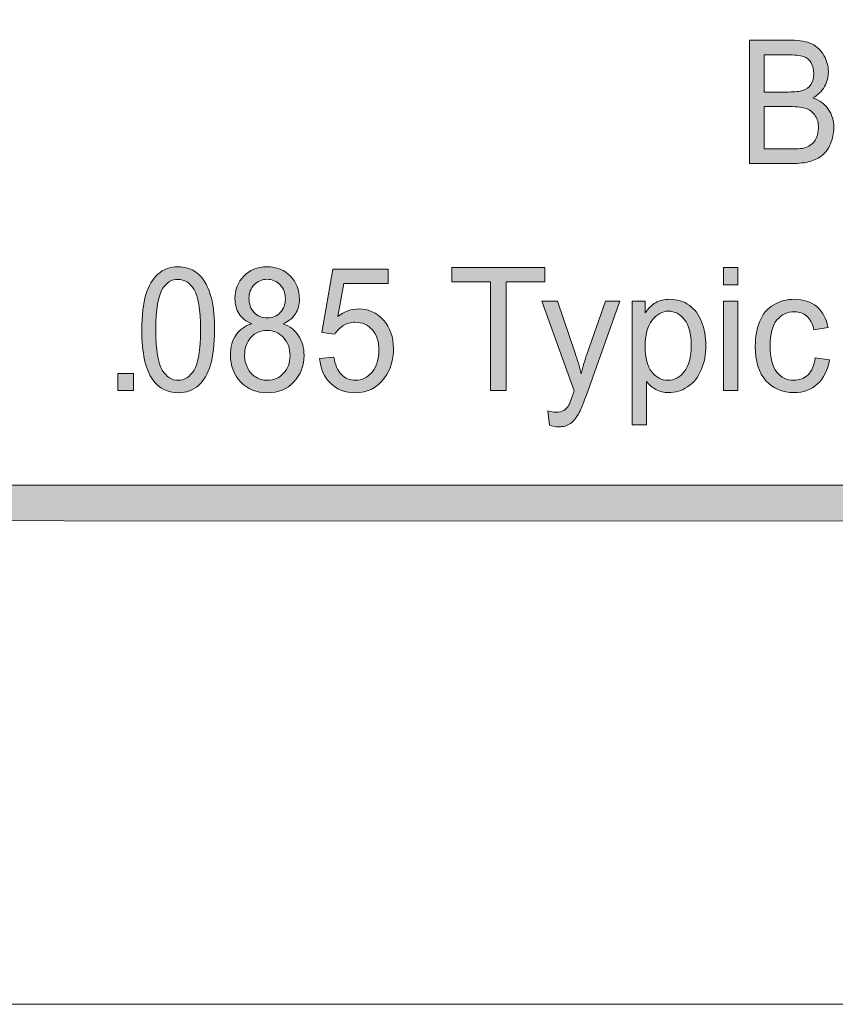
# Model space of a CAD drawing. Units: inches. Extents: x 0 to 8.5, y 0 to 11.
# Drawn here: x 5.2 to 5.8, y 0 to 0.7 of the extents above; entities that cross this region are included whole.
import ezdxf

# ---------------------------------------------------------------- set-up
doc = ezdxf.new("R2010")
doc.units = ezdxf.units.IN
doc.header["$MEASUREMENT"] = 0
doc.layers.add('Layer 1', color=7, linetype='Continuous', lineweight=0)

# ---------------------------------------------------------------- blocks, each defined once
blk = doc.blocks.new('Block_6')
at = {"layer": 'Layer 1'}
h = blk.add_hatch(color=7, dxfattribs=at)
h.dxf.hatch_style = 2
edge = h.paths.add_edge_path()
edge.add_spline(control_points=[(5.27912, 0.41155), (5.27912, 0.41155), (5.27912, 0.42311), (5.27912, 0.42311), (5.27912, 0.42311), (5.28958, 0.42311), (5.28958, 0.42311), (5.28958, 0.42311), (5.28958, 0.41155), (5.28958, 0.41155), (5.28958, 0.41155), (5.27912, 0.41155), (5.27912, 0.41155)], knot_values=[0, 0, 0, 0, 1, 1, 1, 2, 2, 2, 3, 3, 3, 4, 4, 4, 4], degree=3, periodic=0)
blk.add_open_spline([(5.27912, 0.41155), (5.27912, 0.41155), (5.27912, 0.42311), (5.27912, 0.42311), (5.27912, 0.42311), (5.28958, 0.42311), (5.28958, 0.42311), (5.28958, 0.42311), (5.28958, 0.41155), (5.28958, 0.41155), (5.28958, 0.41155), (5.27912, 0.41155), (5.27912, 0.41155)], degree=3, knots=[0, 0, 0, 0, 1, 1, 1, 2, 2, 2, 3, 3, 3, 4, 4, 4, 4], dxfattribs=at)
blk = doc.blocks.new('Block_8')
at = {"layer": 'Layer 1'}
h = blk.add_hatch(color=7, dxfattribs=at)
h.dxf.hatch_style = 2
edge = h.paths.add_edge_path()
edge.add_spline(control_points=[(5.30462, 0.45232), (5.30462, 0.43876), (5.30606, 0.42973), (5.30893, 0.42523), (5.31181, 0.42074), (5.31535, 0.41848), (5.31957, 0.41848), (5.32378, 0.41848), (5.32732, 0.42075), (5.3302, 0.42525), (5.33308, 0.42977), (5.33451, 0.43879), (5.33451, 0.45232), (5.33451, 0.46594), (5.33308, 0.47498), (5.3302, 0.47945), (5.32732, 0.48393), (5.32374, 0.48617), (5.31946, 0.48617), (5.31524, 0.48617), (5.31188, 0.4842), (5.30937, 0.48024), (5.30619, 0.47521), (5.30462, 0.4659), (5.30462, 0.45232)], knot_values=[0, 0, 0, 0, 1, 1, 1, 2, 2, 2, 3, 3, 3, 4, 4, 4, 5, 5, 5, 6, 6, 6, 7, 7, 7, 8, 8, 8, 8], degree=3, periodic=0)
edge = h.paths.add_edge_path()
edge.add_spline(control_points=[(5.29518, 0.45232), (5.29518, 0.4621), (5.29609, 0.46997), (5.29791, 0.47593), (5.29972, 0.48189), (5.30244, 0.48649), (5.30602, 0.48972), (5.30961, 0.49295), (5.31413, 0.49457), (5.31957, 0.49457), (5.32358, 0.49457), (5.32709, 0.49368), (5.33013, 0.49189), (5.33316, 0.4901), (5.33565, 0.48752), (5.33763, 0.48416), (5.3396, 0.48079), (5.34115, 0.4767), (5.34227, 0.47187), (5.3434, 0.46704), (5.34395, 0.46053), (5.34395, 0.45232), (5.34395, 0.44263), (5.34306, 0.4348), (5.34125, 0.42883), (5.33945, 0.42288), (5.33675, 0.41827), (5.33317, 0.41503), (5.32958, 0.41177), (5.32505, 0.41014), (5.31957, 0.41014), (5.31235, 0.41014), (5.30669, 0.413), (5.30257, 0.41871), (5.29765, 0.42559), (5.29518, 0.43679), (5.29518, 0.45232)], knot_values=[0, 0, 0, 0, 1, 1, 1, 2, 2, 2, 3, 3, 3, 4, 4, 4, 5, 5, 5, 6, 6, 6, 7, 7, 7, 8, 8, 8, 9, 9, 9, 10, 10, 10, 11, 11, 11, 12, 12, 12, 12], degree=3, periodic=0)
h = blk.add_hatch(color=7, dxfattribs=at)
h.dxf.hatch_style = 2
edge = h.paths.add_edge_path()
edge.add_spline(control_points=[(5.36705, 0.47359), (5.36705, 0.46967), (5.36819, 0.46648), (5.37047, 0.464), (5.37275, 0.46152), (5.37572, 0.46029), (5.37935, 0.46029), (5.38289, 0.46029), (5.3858, 0.46151), (5.38805, 0.46398), (5.39031, 0.46643), (5.39145, 0.46946), (5.39145, 0.47302), (5.39145, 0.47675), (5.39029, 0.47987), (5.38795, 0.48242), (5.38562, 0.48496), (5.38272, 0.48622), (5.37926, 0.48622), (5.37575, 0.48622), (5.37284, 0.48499), (5.37052, 0.4825), (5.36822, 0.48002), (5.36705, 0.47705), (5.36705, 0.47359)], knot_values=[0, 0, 0, 0, 1, 1, 1, 2, 2, 2, 3, 3, 3, 4, 4, 4, 5, 5, 5, 6, 6, 6, 7, 7, 7, 8, 8, 8, 8], degree=3, periodic=0)
edge = h.paths.add_edge_path()
edge.add_spline(control_points=[(5.3641, 0.43541), (5.3641, 0.43251), (5.36472, 0.42971), (5.36597, 0.427), (5.3672, 0.4243), (5.36905, 0.4222), (5.3715, 0.42072), (5.37394, 0.41923), (5.37659, 0.41848), (5.37941, 0.41848), (5.38379, 0.41848), (5.38741, 0.42004), (5.39027, 0.42318), (5.39313, 0.4263), (5.39456, 0.43026), (5.39456, 0.43507), (5.39456, 0.43995), (5.39309, 0.444), (5.39015, 0.4472), (5.38721, 0.45039), (5.38352, 0.45199), (5.3791, 0.45199), (5.37478, 0.45199), (5.3712, 0.45041), (5.36835, 0.44725), (5.36552, 0.44409), (5.3641, 0.44014), (5.3641, 0.43541)], knot_values=[0, 0, 0, 0, 1, 1, 1, 2, 2, 2, 3, 3, 3, 4, 4, 4, 5, 5, 5, 6, 6, 6, 7, 7, 7, 8, 8, 8, 9, 9, 9, 9], degree=3, periodic=0)
edge = h.paths.add_edge_path()
edge.add_spline(control_points=[(5.3689, 0.45639), (5.36509, 0.45793), (5.36226, 0.46012), (5.36042, 0.46299), (5.35859, 0.46585), (5.35767, 0.46927), (5.35767, 0.47325), (5.35767, 0.47926), (5.35962, 0.48432), (5.36354, 0.48842), (5.36745, 0.49251), (5.37265, 0.49457), (5.37915, 0.49457), (5.38569, 0.49457), (5.39094, 0.49247), (5.39491, 0.48828), (5.3989, 0.48409), (5.40089, 0.47899), (5.40089, 0.47297), (5.40089, 0.46913), (5.39997, 0.46579), (5.39815, 0.46296), (5.39634, 0.46012), (5.39357, 0.45793), (5.38987, 0.45639), (5.39446, 0.45474), (5.39795, 0.45207), (5.40035, 0.44838), (5.40275, 0.44469), (5.40394, 0.44029), (5.40394, 0.43518), (5.40394, 0.42811), (5.40169, 0.42217), (5.39716, 0.41736), (5.39263, 0.41254), (5.38668, 0.41014), (5.3793, 0.41014), (5.37192, 0.41014), (5.36597, 0.41256), (5.36145, 0.41739), (5.35692, 0.42223), (5.35465, 0.42825), (5.35465, 0.43547), (5.35465, 0.44084), (5.35589, 0.44534), (5.35836, 0.44897), (5.36083, 0.4526), (5.36434, 0.45508), (5.3689, 0.45639)], knot_values=[0, 0, 0, 0, 1, 1, 1, 2, 2, 2, 3, 3, 3, 4, 4, 4, 5, 5, 5, 6, 6, 6, 7, 7, 7, 8, 8, 8, 9, 9, 9, 10, 10, 10, 11, 11, 11, 12, 12, 12, 13, 13, 13, 14, 14, 14, 15, 15, 15, 16, 16, 16, 16], degree=3, periodic=0)
h = blk.add_hatch(color=7, dxfattribs=at)
h.dxf.hatch_style = 2
edge = h.paths.add_edge_path()
edge.add_spline(control_points=[(5.41435, 0.43321), (5.41435, 0.43321), (5.42399, 0.43411), (5.42399, 0.43411), (5.4247, 0.42893), (5.42636, 0.42502), (5.42897, 0.4224), (5.43156, 0.4198), (5.43471, 0.41848), (5.43838, 0.41848), (5.4428, 0.41848), (5.44655, 0.42033), (5.4496, 0.42402), (5.45266, 0.42771), (5.4542, 0.43259), (5.4542, 0.43868), (5.4542, 0.44447), (5.45272, 0.44904), (5.44977, 0.45238), (5.44685, 0.45573), (5.44298, 0.4574), (5.43822, 0.4574), (5.43526, 0.4574), (5.43259, 0.45667), (5.43022, 0.45517), (5.42783, 0.45369), (5.42596, 0.45177), (5.4246, 0.4494), (5.4246, 0.4494), (5.41597, 0.45063), (5.41597, 0.45063), (5.41597, 0.45063), (5.42322, 0.4931), (5.42322, 0.4931), (5.42322, 0.4931), (5.46042, 0.4931), (5.46042, 0.4931), (5.46042, 0.4931), (5.46042, 0.4834), (5.46042, 0.4834), (5.46042, 0.4834), (5.43057, 0.4834), (5.43057, 0.4834), (5.43057, 0.4834), (5.42654, 0.46118), (5.42654, 0.46118), (5.43103, 0.46464), (5.43574, 0.46638), (5.44067, 0.46638), (5.4472, 0.46638), (5.45272, 0.46387), (5.45721, 0.45888), (5.4617, 0.45387), (5.46394, 0.44744), (5.46394, 0.43959), (5.46394, 0.4321), (5.46197, 0.42563), (5.45802, 0.42018), (5.45322, 0.41349), (5.44668, 0.41014), (5.43838, 0.41014), (5.43157, 0.41014), (5.42603, 0.41225), (5.42171, 0.41646), (5.41741, 0.42067), (5.41496, 0.42626), (5.41435, 0.43321)], knot_values=[0, 0, 0, 0, 1, 1, 1, 2, 2, 2, 3, 3, 3, 4, 4, 4, 5, 5, 5, 6, 6, 6, 7, 7, 7, 8, 8, 8, 9, 9, 9, 10, 10, 10, 11, 11, 11, 12, 12, 12, 13, 13, 13, 14, 14, 14, 15, 15, 15, 16, 16, 16, 17, 17, 17, 18, 18, 18, 19, 19, 19, 20, 20, 20, 21, 21, 21, 22, 22, 22, 22], degree=3, periodic=0)
for points, knots in [([(5.29518, 0.45232), (5.29518, 0.4621), (5.29609, 0.46997), (5.29791, 0.47593), (5.29972, 0.48189), (5.30244, 0.48649), (5.30602, 0.48972), (5.30961, 0.49295), (5.31413, 0.49457), (5.31957, 0.49457), (5.32358, 0.49457), (5.32709, 0.49368), (5.33013, 0.49189), (5.33316, 0.4901), (5.33565, 0.48752), (5.33763, 0.48416), (5.3396, 0.48079), (5.34115, 0.4767), (5.34227, 0.47187), (5.3434, 0.46704), (5.34395, 0.46053), (5.34395, 0.45232), (5.34395, 0.44263), (5.34306, 0.4348), (5.34125, 0.42883), (5.33945, 0.42288), (5.33675, 0.41827), (5.33317, 0.41503), (5.32958, 0.41177), (5.32505, 0.41014), (5.31957, 0.41014), (5.31235, 0.41014), (5.30669, 0.413), (5.30257, 0.41871), (5.29765, 0.42559), (5.29518, 0.43679), (5.29518, 0.45232)], [0, 0, 0, 0, 1, 1, 1, 2, 2, 2, 3, 3, 3, 4, 4, 4, 5, 5, 5, 6, 6, 6, 7, 7, 7, 8, 8, 8, 9, 9, 9, 10, 10, 10, 11, 11, 11, 12, 12, 12, 12]), ([(5.3689, 0.45639), (5.36509, 0.45793), (5.36226, 0.46012), (5.36042, 0.46299), (5.35859, 0.46585), (5.35767, 0.46927), (5.35767, 0.47325), (5.35767, 0.47926), (5.35962, 0.48432), (5.36354, 0.48842), (5.36745, 0.49251), (5.37265, 0.49457), (5.37915, 0.49457), (5.38569, 0.49457), (5.39094, 0.49247), (5.39491, 0.48828), (5.3989, 0.48409), (5.40089, 0.47899), (5.40089, 0.47297), (5.40089, 0.46913), (5.39997, 0.46579), (5.39815, 0.46296), (5.39634, 0.46012), (5.39357, 0.45793), (5.38987, 0.45639), (5.39446, 0.45474), (5.39795, 0.45207), (5.40035, 0.44838), (5.40275, 0.44469), (5.40394, 0.44029), (5.40394, 0.43518), (5.40394, 0.42811), (5.40169, 0.42217), (5.39716, 0.41736), (5.39263, 0.41254), (5.38668, 0.41014), (5.3793, 0.41014), (5.37192, 0.41014), (5.36597, 0.41256), (5.36145, 0.41739), (5.35692, 0.42223), (5.35465, 0.42825), (5.35465, 0.43547), (5.35465, 0.44084), (5.35589, 0.44534), (5.35836, 0.44897), (5.36083, 0.4526), (5.36434, 0.45508), (5.3689, 0.45639)], [0, 0, 0, 0, 1, 1, 1, 2, 2, 2, 3, 3, 3, 4, 4, 4, 5, 5, 5, 6, 6, 6, 7, 7, 7, 8, 8, 8, 9, 9, 9, 10, 10, 10, 11, 11, 11, 12, 12, 12, 13, 13, 13, 14, 14, 14, 15, 15, 15, 16, 16, 16, 16]), ([(5.41435, 0.43321), (5.41435, 0.43321), (5.42399, 0.43411), (5.42399, 0.43411), (5.4247, 0.42893), (5.42636, 0.42502), (5.42897, 0.4224), (5.43156, 0.4198), (5.43471, 0.41848), (5.43838, 0.41848), (5.4428, 0.41848), (5.44655, 0.42033), (5.4496, 0.42402), (5.45266, 0.42771), (5.4542, 0.43259), (5.4542, 0.43868), (5.4542, 0.44447), (5.45272, 0.44904), (5.44977, 0.45238), (5.44685, 0.45573), (5.44298, 0.4574), (5.43822, 0.4574), (5.43526, 0.4574), (5.43259, 0.45667), (5.43022, 0.45517), (5.42783, 0.45369), (5.42596, 0.45177), (5.4246, 0.4494), (5.4246, 0.4494), (5.41597, 0.45063), (5.41597, 0.45063), (5.41597, 0.45063), (5.42322, 0.4931), (5.42322, 0.4931), (5.42322, 0.4931), (5.46042, 0.4931), (5.46042, 0.4931), (5.46042, 0.4931), (5.46042, 0.4834), (5.46042, 0.4834), (5.46042, 0.4834), (5.43057, 0.4834), (5.43057, 0.4834), (5.43057, 0.4834), (5.42654, 0.46118), (5.42654, 0.46118), (5.43103, 0.46464), (5.43574, 0.46638), (5.44067, 0.46638), (5.4472, 0.46638), (5.45272, 0.46387), (5.45721, 0.45888), (5.4617, 0.45387), (5.46394, 0.44744), (5.46394, 0.43959), (5.46394, 0.4321), (5.46197, 0.42563), (5.45802, 0.42018), (5.45322, 0.41349), (5.44668, 0.41014), (5.43838, 0.41014), (5.43157, 0.41014), (5.42603, 0.41225), (5.42171, 0.41646), (5.41741, 0.42067), (5.41496, 0.42626), (5.41435, 0.43321)], [0, 0, 0, 0, 1, 1, 1, 2, 2, 2, 3, 3, 3, 4, 4, 4, 5, 5, 5, 6, 6, 6, 7, 7, 7, 8, 8, 8, 9, 9, 9, 10, 10, 10, 11, 11, 11, 12, 12, 12, 13, 13, 13, 14, 14, 14, 15, 15, 15, 16, 16, 16, 17, 17, 17, 18, 18, 18, 19, 19, 19, 20, 20, 20, 21, 21, 21, 22, 22, 22, 22]), ([(5.30462, 0.45232), (5.30462, 0.43876), (5.30606, 0.42973), (5.30893, 0.42523), (5.31181, 0.42074), (5.31535, 0.41848), (5.31957, 0.41848), (5.32378, 0.41848), (5.32732, 0.42075), (5.3302, 0.42525), (5.33308, 0.42977), (5.33451, 0.43879), (5.33451, 0.45232), (5.33451, 0.46594), (5.33308, 0.47498), (5.3302, 0.47945), (5.32732, 0.48393), (5.32374, 0.48617), (5.31946, 0.48617), (5.31524, 0.48617), (5.31188, 0.4842), (5.30937, 0.48024), (5.30619, 0.47521), (5.30462, 0.4659), (5.30462, 0.45232)], [0, 0, 0, 0, 1, 1, 1, 2, 2, 2, 3, 3, 3, 4, 4, 4, 5, 5, 5, 6, 6, 6, 7, 7, 7, 8, 8, 8, 8]), ([(5.36705, 0.47359), (5.36705, 0.46967), (5.36819, 0.46648), (5.37047, 0.464), (5.37275, 0.46152), (5.37572, 0.46029), (5.37935, 0.46029), (5.38289, 0.46029), (5.3858, 0.46151), (5.38805, 0.46398), (5.39031, 0.46643), (5.39145, 0.46946), (5.39145, 0.47302), (5.39145, 0.47675), (5.39029, 0.47987), (5.38795, 0.48242), (5.38562, 0.48496), (5.38272, 0.48622), (5.37926, 0.48622), (5.37575, 0.48622), (5.37284, 0.48499), (5.37052, 0.4825), (5.36822, 0.48002), (5.36705, 0.47705), (5.36705, 0.47359)], [0, 0, 0, 0, 1, 1, 1, 2, 2, 2, 3, 3, 3, 4, 4, 4, 5, 5, 5, 6, 6, 6, 7, 7, 7, 8, 8, 8, 8]), ([(5.3641, 0.43541), (5.3641, 0.43251), (5.36472, 0.42971), (5.36597, 0.427), (5.3672, 0.4243), (5.36905, 0.4222), (5.3715, 0.42072), (5.37394, 0.41923), (5.37659, 0.41848), (5.37941, 0.41848), (5.38379, 0.41848), (5.38741, 0.42004), (5.39027, 0.42318), (5.39313, 0.4263), (5.39456, 0.43026), (5.39456, 0.43507), (5.39456, 0.43995), (5.39309, 0.444), (5.39015, 0.4472), (5.38721, 0.45039), (5.38352, 0.45199), (5.3791, 0.45199), (5.37478, 0.45199), (5.3712, 0.45041), (5.36835, 0.44725), (5.36552, 0.44409), (5.3641, 0.44014), (5.3641, 0.43541)], [0, 0, 0, 0, 1, 1, 1, 2, 2, 2, 3, 3, 3, 4, 4, 4, 5, 5, 5, 6, 6, 6, 7, 7, 7, 8, 8, 8, 9, 9, 9, 9])]:
    blk.add_open_spline(points, degree=3, knots=knots, dxfattribs=at)
blk = doc.blocks.new('Block_7')
at = {"layer": 'Layer 1'}
blk.add_blockref('Block_8', (0, 0), dxfattribs=at)
blk = doc.blocks.new('Block_10')
at = {"layer": 'Layer 1'}
h = blk.add_hatch(color=7, dxfattribs=at)
h.dxf.hatch_style = 2
edge = h.paths.add_edge_path()
edge.add_spline(control_points=[(5.52901, 0.41155), (5.52901, 0.41155), (5.52901, 0.48447), (5.52901, 0.48447), (5.52901, 0.48447), (5.50307, 0.48447), (5.50307, 0.48447), (5.50307, 0.48447), (5.50307, 0.49424), (5.50307, 0.49424), (5.50307, 0.49424), (5.56548, 0.49424), (5.56548, 0.49424), (5.56548, 0.49424), (5.56548, 0.48447), (5.56548, 0.48447), (5.56548, 0.48447), (5.53943, 0.48447), (5.53943, 0.48447), (5.53943, 0.48447), (5.53943, 0.41155), (5.53943, 0.41155), (5.53943, 0.41155), (5.52901, 0.41155), (5.52901, 0.41155)], knot_values=[0, 0, 0, 0, 1, 1, 1, 2, 2, 2, 3, 3, 3, 4, 4, 4, 5, 5, 5, 6, 6, 6, 7, 7, 7, 8, 8, 8, 8], degree=3, periodic=0)
h = blk.add_hatch(color=7, dxfattribs=at)
h.dxf.hatch_style = 2
edge = h.paths.add_edge_path()
edge.add_spline(control_points=[(5.68511, 0.41155), (5.68511, 0.41155), (5.68511, 0.47145), (5.68511, 0.47145), (5.68511, 0.47145), (5.69477, 0.47145), (5.69477, 0.47145), (5.69477, 0.47145), (5.69477, 0.41155), (5.69477, 0.41155), (5.69477, 0.41155), (5.68511, 0.41155), (5.68511, 0.41155)], knot_values=[0, 0, 0, 0, 1, 1, 1, 2, 2, 2, 3, 3, 3, 4, 4, 4, 4], degree=3, periodic=0)
edge = h.paths.add_edge_path()
edge.add_spline(control_points=[(5.68511, 0.48256), (5.68511, 0.48256), (5.68511, 0.49424), (5.68511, 0.49424), (5.68511, 0.49424), (5.69477, 0.49424), (5.69477, 0.49424), (5.69477, 0.49424), (5.69477, 0.48256), (5.69477, 0.48256), (5.69477, 0.48256), (5.68511, 0.48256), (5.68511, 0.48256)], knot_values=[0, 0, 0, 0, 1, 1, 1, 2, 2, 2, 3, 3, 3, 4, 4, 4, 4], degree=3, periodic=0)
h = blk.add_hatch(color=7, dxfattribs=at)
h.dxf.hatch_style = 2
edge = h.paths.add_edge_path()
edge.add_spline(control_points=[(5.56845, 0.38848), (5.56845, 0.38848), (5.56738, 0.39802), (5.56738, 0.39802), (5.56949, 0.39742), (5.57133, 0.39712), (5.57292, 0.39712), (5.57506, 0.39712), (5.57678, 0.39749), (5.57807, 0.39825), (5.57936, 0.39899), (5.58042, 0.40005), (5.58123, 0.40141), (5.58184, 0.40241), (5.58283, 0.40493), (5.58419, 0.40896), (5.58436, 0.40952), (5.58465, 0.41035), (5.58506, 0.41144), (5.58506, 0.41144), (5.56341, 0.47145), (5.56341, 0.47145), (5.56341, 0.47145), (5.57383, 0.47145), (5.57383, 0.47145), (5.57383, 0.47145), (5.58569, 0.43677), (5.58569, 0.43677), (5.58724, 0.43236), (5.58861, 0.42773), (5.58983, 0.42289), (5.59094, 0.42754), (5.59226, 0.4321), (5.5938, 0.43654), (5.5938, 0.43654), (5.606, 0.47145), (5.606, 0.47145), (5.606, 0.47145), (5.61567, 0.47145), (5.61567, 0.47145), (5.61567, 0.47145), (5.59397, 0.41054), (5.59397, 0.41054), (5.59163, 0.40396), (5.58983, 0.39943), (5.58854, 0.39695), (5.58682, 0.3936), (5.58485, 0.39115), (5.58263, 0.38958), (5.58042, 0.38802), (5.57776, 0.38725), (5.57468, 0.38725), (5.57282, 0.38725), (5.57075, 0.38765), (5.56845, 0.38848)], knot_values=[0, 0, 0, 0, 1, 1, 1, 2, 2, 2, 3, 3, 3, 4, 4, 4, 5, 5, 5, 6, 6, 6, 7, 7, 7, 8, 8, 8, 9, 9, 9, 10, 10, 10, 11, 11, 11, 12, 12, 12, 13, 13, 13, 14, 14, 14, 15, 15, 15, 16, 16, 16, 17, 17, 17, 18, 18, 18, 18], degree=3, periodic=0)
h = blk.add_hatch(color=7, dxfattribs=at)
h.dxf.hatch_style = 2
edge = h.paths.add_edge_path()
edge.add_spline(control_points=[(5.63264, 0.44116), (5.63264, 0.43346), (5.63413, 0.42776), (5.6371, 0.42407), (5.64007, 0.42038), (5.64366, 0.41855), (5.64789, 0.41855), (5.65219, 0.41855), (5.65587, 0.42045), (5.65892, 0.42428), (5.66199, 0.42809), (5.66352, 0.434), (5.66352, 0.442), (5.66352, 0.44964), (5.66203, 0.45535), (5.65903, 0.45915), (5.65605, 0.46294), (5.65248, 0.46484), (5.64832, 0.46484), (5.64421, 0.46484), (5.64056, 0.46282), (5.6374, 0.45878), (5.63422, 0.45474), (5.63264, 0.44887), (5.63264, 0.44116)], knot_values=[0, 0, 0, 0, 1, 1, 1, 2, 2, 2, 3, 3, 3, 4, 4, 4, 5, 5, 5, 6, 6, 6, 7, 7, 7, 8, 8, 8, 8], degree=3, periodic=0)
edge = h.paths.add_edge_path()
edge.add_spline(control_points=[(5.62389, 0.3886), (5.62389, 0.3886), (5.62389, 0.47145), (5.62389, 0.47145), (5.62389, 0.47145), (5.63269, 0.47145), (5.63269, 0.47145), (5.63269, 0.47145), (5.63269, 0.46366), (5.63269, 0.46366), (5.63477, 0.46672), (5.63711, 0.46899), (5.63973, 0.47051), (5.64233, 0.47203), (5.64551, 0.47281), (5.64924, 0.47281), (5.65411, 0.47281), (5.65841, 0.47149), (5.66212, 0.46886), (5.66585, 0.46621), (5.66866, 0.46251), (5.67056, 0.45771), (5.67246, 0.45292), (5.67341, 0.44766), (5.67341, 0.44195), (5.67341, 0.43582), (5.67235, 0.43031), (5.67026, 0.4254), (5.66817, 0.42049), (5.66512, 0.41673), (5.66113, 0.41412), (5.65713, 0.41151), (5.65294, 0.4102), (5.64853, 0.4102), (5.64532, 0.4102), (5.64242, 0.41092), (5.63987, 0.41234), (5.6373, 0.41378), (5.6352, 0.41558), (5.63354, 0.41775), (5.63354, 0.41775), (5.63354, 0.3886), (5.63354, 0.3886), (5.63354, 0.3886), (5.62389, 0.3886), (5.62389, 0.3886)], knot_values=[0, 0, 0, 0, 1, 1, 1, 2, 2, 2, 3, 3, 3, 4, 4, 4, 5, 5, 5, 6, 6, 6, 7, 7, 7, 8, 8, 8, 9, 9, 9, 10, 10, 10, 11, 11, 11, 12, 12, 12, 13, 13, 13, 14, 14, 14, 15, 15, 15, 15], degree=3, periodic=0)
h = blk.add_hatch(color=7, dxfattribs=at)
h.dxf.hatch_style = 2
edge = h.paths.add_edge_path()
edge.add_spline(control_points=[(5.74672, 0.43349), (5.74672, 0.43349), (5.75623, 0.4322), (5.75623, 0.4322), (5.75518, 0.42532), (5.75252, 0.41992), (5.74825, 0.41604), (5.74396, 0.41215), (5.73872, 0.4102), (5.73248, 0.4102), (5.72468, 0.4102), (5.7184, 0.41288), (5.71366, 0.41824), (5.70892, 0.4236), (5.70654, 0.43127), (5.70654, 0.44127), (5.70654, 0.44774), (5.70756, 0.4534), (5.70961, 0.45825), (5.71164, 0.46309), (5.71475, 0.46674), (5.71893, 0.46916), (5.72309, 0.47158), (5.72763, 0.47281), (5.73253, 0.47281), (5.73873, 0.47281), (5.7438, 0.47115), (5.74773, 0.46787), (5.75167, 0.46457), (5.7542, 0.45991), (5.7553, 0.45384), (5.7553, 0.45384), (5.7459, 0.45232), (5.7459, 0.45232), (5.74501, 0.45635), (5.74344, 0.45938), (5.74116, 0.46141), (5.73888, 0.46343), (5.73614, 0.46445), (5.73291, 0.46445), (5.72804, 0.46445), (5.72408, 0.46262), (5.72104, 0.45896), (5.718, 0.4553), (5.71647, 0.44949), (5.71647, 0.44156), (5.71647, 0.43351), (5.71795, 0.42767), (5.72088, 0.42402), (5.72382, 0.42037), (5.72765, 0.41855), (5.73238, 0.41855), (5.73617, 0.41855), (5.73934, 0.41977), (5.74188, 0.42221), (5.74443, 0.42466), (5.74604, 0.42841), (5.74672, 0.43349)], knot_values=[0, 0, 0, 0, 1, 1, 1, 2, 2, 2, 3, 3, 3, 4, 4, 4, 5, 5, 5, 6, 6, 6, 7, 7, 7, 8, 8, 8, 9, 9, 9, 10, 10, 10, 11, 11, 11, 12, 12, 12, 13, 13, 13, 14, 14, 14, 15, 15, 15, 16, 16, 16, 17, 17, 17, 18, 18, 18, 19, 19, 19, 19], degree=3, periodic=0)
for points, knots in [([(5.52901, 0.41155), (5.52901, 0.41155), (5.52901, 0.48447), (5.52901, 0.48447), (5.52901, 0.48447), (5.50307, 0.48447), (5.50307, 0.48447), (5.50307, 0.48447), (5.50307, 0.49424), (5.50307, 0.49424), (5.50307, 0.49424), (5.56548, 0.49424), (5.56548, 0.49424), (5.56548, 0.49424), (5.56548, 0.48447), (5.56548, 0.48447), (5.56548, 0.48447), (5.53943, 0.48447), (5.53943, 0.48447), (5.53943, 0.48447), (5.53943, 0.41155), (5.53943, 0.41155), (5.53943, 0.41155), (5.52901, 0.41155), (5.52901, 0.41155)], [0, 0, 0, 0, 1, 1, 1, 2, 2, 2, 3, 3, 3, 4, 4, 4, 5, 5, 5, 6, 6, 6, 7, 7, 7, 8, 8, 8, 8]), ([(5.68511, 0.48256), (5.68511, 0.48256), (5.68511, 0.49424), (5.68511, 0.49424), (5.68511, 0.49424), (5.69477, 0.49424), (5.69477, 0.49424), (5.69477, 0.49424), (5.69477, 0.48256), (5.69477, 0.48256), (5.69477, 0.48256), (5.68511, 0.48256), (5.68511, 0.48256)], [0, 0, 0, 0, 1, 1, 1, 2, 2, 2, 3, 3, 3, 4, 4, 4, 4]), ([(5.56845, 0.38848), (5.56845, 0.38848), (5.56738, 0.39802), (5.56738, 0.39802), (5.56949, 0.39742), (5.57133, 0.39712), (5.57292, 0.39712), (5.57506, 0.39712), (5.57678, 0.39749), (5.57807, 0.39825), (5.57936, 0.39899), (5.58042, 0.40005), (5.58123, 0.40141), (5.58184, 0.40241), (5.58283, 0.40493), (5.58419, 0.40896), (5.58436, 0.40952), (5.58465, 0.41035), (5.58506, 0.41144), (5.58506, 0.41144), (5.56341, 0.47145), (5.56341, 0.47145), (5.56341, 0.47145), (5.57383, 0.47145), (5.57383, 0.47145), (5.57383, 0.47145), (5.58569, 0.43677), (5.58569, 0.43677), (5.58724, 0.43236), (5.58861, 0.42773), (5.58983, 0.42289), (5.59094, 0.42754), (5.59226, 0.4321), (5.5938, 0.43654), (5.5938, 0.43654), (5.606, 0.47145), (5.606, 0.47145), (5.606, 0.47145), (5.61567, 0.47145), (5.61567, 0.47145), (5.61567, 0.47145), (5.59397, 0.41054), (5.59397, 0.41054), (5.59163, 0.40396), (5.58983, 0.39943), (5.58854, 0.39695), (5.58682, 0.3936), (5.58485, 0.39115), (5.58263, 0.38958), (5.58042, 0.38802), (5.57776, 0.38725), (5.57468, 0.38725), (5.57282, 0.38725), (5.57075, 0.38765), (5.56845, 0.38848)], [0, 0, 0, 0, 1, 1, 1, 2, 2, 2, 3, 3, 3, 4, 4, 4, 5, 5, 5, 6, 6, 6, 7, 7, 7, 8, 8, 8, 9, 9, 9, 10, 10, 10, 11, 11, 11, 12, 12, 12, 13, 13, 13, 14, 14, 14, 15, 15, 15, 16, 16, 16, 17, 17, 17, 18, 18, 18, 18]), ([(5.62389, 0.3886), (5.62389, 0.3886), (5.62389, 0.47145), (5.62389, 0.47145), (5.62389, 0.47145), (5.63269, 0.47145), (5.63269, 0.47145), (5.63269, 0.47145), (5.63269, 0.46366), (5.63269, 0.46366), (5.63477, 0.46672), (5.63711, 0.46899), (5.63973, 0.47051), (5.64233, 0.47203), (5.64551, 0.47281), (5.64924, 0.47281), (5.65411, 0.47281), (5.65841, 0.47149), (5.66212, 0.46886), (5.66585, 0.46621), (5.66866, 0.46251), (5.67056, 0.45771), (5.67246, 0.45292), (5.67341, 0.44766), (5.67341, 0.44195), (5.67341, 0.43582), (5.67235, 0.43031), (5.67026, 0.4254), (5.66817, 0.42049), (5.66512, 0.41673), (5.66113, 0.41412), (5.65713, 0.41151), (5.65294, 0.4102), (5.64853, 0.4102), (5.64532, 0.4102), (5.64242, 0.41092), (5.63987, 0.41234), (5.6373, 0.41378), (5.6352, 0.41558), (5.63354, 0.41775), (5.63354, 0.41775), (5.63354, 0.3886), (5.63354, 0.3886), (5.63354, 0.3886), (5.62389, 0.3886), (5.62389, 0.3886)], [0, 0, 0, 0, 1, 1, 1, 2, 2, 2, 3, 3, 3, 4, 4, 4, 5, 5, 5, 6, 6, 6, 7, 7, 7, 8, 8, 8, 9, 9, 9, 10, 10, 10, 11, 11, 11, 12, 12, 12, 13, 13, 13, 14, 14, 14, 15, 15, 15, 15]), ([(5.68511, 0.41155), (5.68511, 0.41155), (5.68511, 0.47145), (5.68511, 0.47145), (5.68511, 0.47145), (5.69477, 0.47145), (5.69477, 0.47145), (5.69477, 0.47145), (5.69477, 0.41155), (5.69477, 0.41155), (5.69477, 0.41155), (5.68511, 0.41155), (5.68511, 0.41155)], [0, 0, 0, 0, 1, 1, 1, 2, 2, 2, 3, 3, 3, 4, 4, 4, 4]), ([(5.74672, 0.43349), (5.74672, 0.43349), (5.75623, 0.4322), (5.75623, 0.4322), (5.75518, 0.42532), (5.75252, 0.41992), (5.74825, 0.41604), (5.74396, 0.41215), (5.73872, 0.4102), (5.73248, 0.4102), (5.72468, 0.4102), (5.7184, 0.41288), (5.71366, 0.41824), (5.70892, 0.4236), (5.70654, 0.43127), (5.70654, 0.44127), (5.70654, 0.44774), (5.70756, 0.4534), (5.70961, 0.45825), (5.71164, 0.46309), (5.71475, 0.46674), (5.71893, 0.46916), (5.72309, 0.47158), (5.72763, 0.47281), (5.73253, 0.47281), (5.73873, 0.47281), (5.7438, 0.47115), (5.74773, 0.46787), (5.75167, 0.46457), (5.7542, 0.45991), (5.7553, 0.45384), (5.7553, 0.45384), (5.7459, 0.45232), (5.7459, 0.45232), (5.74501, 0.45635), (5.74344, 0.45938), (5.74116, 0.46141), (5.73888, 0.46343), (5.73614, 0.46445), (5.73291, 0.46445), (5.72804, 0.46445), (5.72408, 0.46262), (5.72104, 0.45896), (5.718, 0.4553), (5.71647, 0.44949), (5.71647, 0.44156), (5.71647, 0.43351), (5.71795, 0.42767), (5.72088, 0.42402), (5.72382, 0.42037), (5.72765, 0.41855), (5.73238, 0.41855), (5.73617, 0.41855), (5.73934, 0.41977), (5.74188, 0.42221), (5.74443, 0.42466), (5.74604, 0.42841), (5.74672, 0.43349)], [0, 0, 0, 0, 1, 1, 1, 2, 2, 2, 3, 3, 3, 4, 4, 4, 5, 5, 5, 6, 6, 6, 7, 7, 7, 8, 8, 8, 9, 9, 9, 10, 10, 10, 11, 11, 11, 12, 12, 12, 13, 13, 13, 14, 14, 14, 15, 15, 15, 16, 16, 16, 17, 17, 17, 18, 18, 18, 19, 19, 19, 19]), ([(5.63264, 0.44116), (5.63264, 0.43346), (5.63413, 0.42776), (5.6371, 0.42407), (5.64007, 0.42038), (5.64366, 0.41855), (5.64789, 0.41855), (5.65219, 0.41855), (5.65587, 0.42045), (5.65892, 0.42428), (5.66199, 0.42809), (5.66352, 0.434), (5.66352, 0.442), (5.66352, 0.44964), (5.66203, 0.45535), (5.65903, 0.45915), (5.65605, 0.46294), (5.65248, 0.46484), (5.64832, 0.46484), (5.64421, 0.46484), (5.64056, 0.46282), (5.6374, 0.45878), (5.63422, 0.45474), (5.63264, 0.44887), (5.63264, 0.44116)], [0, 0, 0, 0, 1, 1, 1, 2, 2, 2, 3, 3, 3, 4, 4, 4, 5, 5, 5, 6, 6, 6, 7, 7, 7, 8, 8, 8, 8])]:
    blk.add_open_spline(points, degree=3, knots=knots, dxfattribs=at)
blk = doc.blocks.new('Block_9')
at = {"layer": 'Layer 1'}
blk.add_blockref('Block_10', (0, 0), dxfattribs=at)
blk = doc.blocks.new('Block_37')
at = {"layer": 'Layer 1'}
blk.add_lwpolyline([(0, 11), (8.5, 11), (8.5, 0), (0, 0)], close=True, dxfattribs=at)
blk = doc.blocks.new('Block_55')
at = {"layer": 'Layer 1'}
h = blk.add_hatch(color=7, dxfattribs=at)
h.dxf.hatch_style = 2
edge = h.paths.add_edge_path()
edge.add_spline(control_points=[(8.11932, 0.54537), (8.11932, 0.43663), (8.03087, 0.34819), (7.92214, 0.34819), (7.92214, 0.34819), (0.56457, 0.34819), (0.56457, 0.34819), (0.45584, 0.34819), (0.36738, 0.43663), (0.36738, 0.54537), (0.36738, 0.54537), (0.36738, 0.99099), (0.36738, 0.99099), (0.36738, 1.09972), (0.45584, 1.18817), (0.56457, 1.18817), (0.56457, 1.18817), (7.92214, 1.18817), (7.92214, 1.18817), (8.03087, 1.18817), (8.11932, 1.09972), (8.11932, 0.99099), (8.11932, 0.99099), (8.11932, 0.54537), (8.11932, 0.54537)], knot_values=[0, 0, 0, 0, 1, 1, 1, 2, 2, 2, 3, 3, 3, 4, 4, 4, 5, 5, 5, 6, 6, 6, 7, 7, 7, 8, 8, 8, 8], degree=3, periodic=0)
edge = h.paths.add_edge_path()
edge.add_spline(control_points=[(7.92214, 1.21318), (7.92214, 1.21318), (0.56457, 1.21318), (0.56457, 1.21318), (0.44187, 1.21318), (0.34238, 1.1137), (0.34238, 0.99099), (0.34238, 0.99099), (0.34238, 0.54537), (0.34238, 0.54537), (0.34238, 0.42266), (0.44187, 0.32318), (0.56457, 0.32318), (0.56457, 0.32318), (3.77973, 0.32448), (3.77973, 0.32448), (3.77973, 0.32448), (4.70699, 0.32448), (4.70699, 0.32448), (4.70699, 0.32448), (7.92214, 0.32318), (7.92214, 0.32318), (8.04485, 0.32318), (8.14432, 0.42266), (8.14432, 0.54537), (8.14432, 0.54537), (8.14432, 0.99099), (8.14432, 0.99099), (8.14432, 1.1137), (8.04485, 1.21318), (7.92214, 1.21318)], knot_values=[0, 0, 0, 0, 1, 1, 1, 2, 2, 2, 3, 3, 3, 4, 4, 4, 5, 5, 5, 6, 6, 6, 7, 7, 7, 8, 8, 8, 9, 9, 9, 10, 10, 10, 10], degree=3, periodic=0)
edge.add_line((7.92214, 1.21318), (7.92214, 1.21318))
h = blk.add_hatch(color=7, dxfattribs=at)
h.dxf.hatch_style = 2
edge = h.paths.add_edge_path()
edge.add_spline(control_points=[(5.1826, 0.63517), (5.1826, 0.63517), (2.18317, 0.63517), (2.18317, 0.63517), (2.18317, 0.63517), (2.1832, 0.90649), (2.1832, 0.90649), (2.1832, 0.90649), (5.18263, 0.90652), (5.18263, 0.90652), (5.18263, 0.90652), (5.1826, 0.63517), (5.1826, 0.63517)], knot_values=[0, 0, 0, 0, 1, 1, 1, 2, 2, 2, 3, 3, 3, 4, 4, 4, 4], degree=3, periodic=0)
edge = h.paths.add_edge_path()
edge.add_spline(control_points=[(8.05517, 0.63514), (8.05517, 0.63514), (7.55149, 0.63517), (7.55149, 0.63517), (7.55149, 0.63517), (7.55146, 0.90653), (7.55146, 0.90653), (7.55146, 0.90653), (8.05469, 0.90653), (8.05469, 0.90653), (8.05849, 0.90653), (8.06159, 0.90953), (8.06159, 0.91324), (8.06159, 0.91694), (8.05849, 0.91994), (8.05469, 0.91994), (8.05469, 0.91994), (7.55144, 0.91994), (7.55144, 0.91994), (7.55144, 0.91994), (7.55146, 1.15357), (7.55146, 1.15357), (7.55146, 1.15745), (7.54844, 1.16057), (7.54469, 1.16057), (7.54094, 1.16057), (7.53791, 1.15745), (7.53791, 1.15357), (7.53791, 1.15357), (7.53774, 0.91989), (7.53774, 0.91989), (7.53774, 0.91989), (5.19662, 0.91988), (5.19662, 0.91988), (5.19662, 0.91988), (5.19653, 1.1533), (5.19653, 1.1533), (5.19653, 1.15713), (5.19344, 1.16024), (5.18959, 1.16024), (5.18576, 1.16024), (5.18265, 1.15713), (5.18265, 1.1533), (5.18265, 1.1533), (5.18269, 0.91988), (5.18269, 0.91988), (5.18269, 0.91988), (4.00692, 0.91991), (4.00692, 0.91991), (4.00692, 0.91991), (4.00634, 1.15376), (4.00634, 1.15376), (4.00634, 1.15756), (4.00331, 1.16067), (3.99956, 1.16067), (3.99956, 1.16067), (3.99955, 1.16067), (3.99955, 1.16067), (3.99581, 1.16067), (3.99278, 1.15759), (3.99277, 1.15378), (3.99277, 1.15378), (3.99258, 0.91991), (3.99258, 0.91991), (3.99258, 0.91991), (2.1832, 0.91989), (2.1832, 0.91989), (2.1832, 0.91989), (2.18313, 1.15366), (2.18313, 1.15366), (2.18313, 1.15752), (2.18001, 1.16066), (2.17613, 1.16066), (2.17227, 1.16066), (2.16913, 1.15752), (2.16913, 1.15366), (2.16913, 1.15366), (2.16913, 0.3816), (2.16913, 0.3816), (2.16913, 0.37774), (2.17227, 0.3746), (2.17613, 0.3746), (2.18001, 0.3746), (2.18313, 0.37774), (2.18313, 0.3816), (2.18313, 0.3816), (2.18317, 0.62123), (2.18317, 0.62123), (2.18317, 0.62123), (5.18262, 0.62123), (5.18262, 0.62123), (5.18262, 0.62123), (5.18269, 0.38153), (5.18269, 0.38153), (5.18269, 0.3777), (5.18598, 0.37453), (5.18981, 0.37453), (5.19365, 0.37453), (5.19656, 0.3777), (5.19656, 0.38153), (5.19656, 0.38153), (5.19652, 0.90648), (5.19652, 0.90648), (5.19652, 0.90648), (7.53773, 0.90648), (7.53773, 0.90648), (7.53773, 0.90648), (7.5378, 0.38166), (7.5378, 0.38166), (7.5378, 0.3778), (7.54083, 0.37466), (7.54458, 0.37466), (7.54833, 0.37466), (7.55151, 0.37794), (7.55151, 0.3818), (7.55151, 0.3818), (7.55152, 0.62123), (7.55152, 0.62123), (7.55152, 0.62123), (8.05537, 0.62126), (8.05537, 0.62126), (8.05794, 0.62137), (8.06163, 0.62406), (8.06163, 0.62791), (8.06163, 0.63174), (8.05853, 0.63514), (8.05517, 0.63514)], knot_values=[0, 0, 0, 0, 1, 1, 1, 2, 2, 2, 3, 3, 3, 4, 4, 4, 5, 5, 5, 6, 6, 6, 7, 7, 7, 8, 8, 8, 9, 9, 9, 10, 10, 10, 11, 11, 11, 12, 12, 12, 13, 13, 13, 14, 14, 14, 15, 15, 15, 16, 16, 16, 17, 17, 17, 18, 18, 18, 19, 19, 19, 20, 20, 20, 21, 21, 21, 22, 22, 22, 23, 23, 23, 24, 24, 24, 25, 25, 25, 26, 26, 26, 27, 27, 27, 28, 28, 28, 29, 29, 29, 30, 30, 30, 31, 31, 31, 32, 32, 32, 33, 33, 33, 34, 34, 34, 35, 35, 35, 36, 36, 36, 37, 37, 37, 38, 38, 38, 39, 39, 39, 40, 40, 40, 41, 41, 41, 42, 42, 42, 42], degree=3, periodic=0)
edge.add_line((8.05517, 0.63514), (8.05517, 0.63514))
blk.add_lwpolyline([(0, 11), (8.5, 11), (8.5, 0), (0, 0)], close=True, dxfattribs=at)
for points, knots in [([(7.92214, 1.21318), (7.92214, 1.21318), (0.56457, 1.21318), (0.56457, 1.21318), (0.44187, 1.21318), (0.34238, 1.1137), (0.34238, 0.99099), (0.34238, 0.99099), (0.34238, 0.54537), (0.34238, 0.54537), (0.34238, 0.42266), (0.44187, 0.32318), (0.56457, 0.32318), (0.56457, 0.32318), (3.77973, 0.32448), (3.77973, 0.32448), (3.77973, 0.32448), (4.70699, 0.32448), (4.70699, 0.32448), (4.70699, 0.32448), (7.92214, 0.32318), (7.92214, 0.32318), (8.04485, 0.32318), (8.14432, 0.42266), (8.14432, 0.54537), (8.14432, 0.54537), (8.14432, 0.99099), (8.14432, 0.99099), (8.14432, 1.1137), (8.04485, 1.21318), (7.92214, 1.21318)], [0, 0, 0, 0, 1, 1, 1, 2, 2, 2, 3, 3, 3, 4, 4, 4, 5, 5, 5, 6, 6, 6, 7, 7, 7, 8, 8, 8, 9, 9, 9, 10, 10, 10, 10]), ([(8.11932, 0.54537), (8.11932, 0.43663), (8.03087, 0.34819), (7.92214, 0.34819), (7.92214, 0.34819), (0.56457, 0.34819), (0.56457, 0.34819), (0.45584, 0.34819), (0.36738, 0.43663), (0.36738, 0.54537), (0.36738, 0.54537), (0.36738, 0.99099), (0.36738, 0.99099), (0.36738, 1.09972), (0.45584, 1.18817), (0.56457, 1.18817), (0.56457, 1.18817), (7.92214, 1.18817), (7.92214, 1.18817), (8.03087, 1.18817), (8.11932, 1.09972), (8.11932, 0.99099), (8.11932, 0.99099), (8.11932, 0.54537), (8.11932, 0.54537)], [0, 0, 0, 0, 1, 1, 1, 2, 2, 2, 3, 3, 3, 4, 4, 4, 5, 5, 5, 6, 6, 6, 7, 7, 7, 8, 8, 8, 8]), ([(8.05517, 0.63514), (8.05517, 0.63514), (7.55149, 0.63517), (7.55149, 0.63517), (7.55149, 0.63517), (7.55146, 0.90653), (7.55146, 0.90653), (7.55146, 0.90653), (8.05469, 0.90653), (8.05469, 0.90653), (8.05849, 0.90653), (8.06159, 0.90953), (8.06159, 0.91324), (8.06159, 0.91694), (8.05849, 0.91994), (8.05469, 0.91994), (8.05469, 0.91994), (7.55144, 0.91994), (7.55144, 0.91994), (7.55144, 0.91994), (7.55146, 1.15357), (7.55146, 1.15357), (7.55146, 1.15745), (7.54844, 1.16057), (7.54469, 1.16057), (7.54094, 1.16057), (7.53791, 1.15745), (7.53791, 1.15357), (7.53791, 1.15357), (7.53774, 0.91989), (7.53774, 0.91989), (7.53774, 0.91989), (5.19662, 0.91988), (5.19662, 0.91988), (5.19662, 0.91988), (5.19653, 1.1533), (5.19653, 1.1533), (5.19653, 1.15713), (5.19344, 1.16024), (5.18959, 1.16024), (5.18576, 1.16024), (5.18265, 1.15713), (5.18265, 1.1533), (5.18265, 1.1533), (5.18269, 0.91988), (5.18269, 0.91988), (5.18269, 0.91988), (4.00692, 0.91991), (4.00692, 0.91991), (4.00692, 0.91991), (4.00634, 1.15376), (4.00634, 1.15376), (4.00634, 1.15756), (4.00331, 1.16067), (3.99956, 1.16067), (3.99956, 1.16067), (3.99955, 1.16067), (3.99955, 1.16067), (3.99581, 1.16067), (3.99278, 1.15759), (3.99277, 1.15378), (3.99277, 1.15378), (3.99258, 0.91991), (3.99258, 0.91991), (3.99258, 0.91991), (2.1832, 0.91989), (2.1832, 0.91989), (2.1832, 0.91989), (2.18313, 1.15366), (2.18313, 1.15366), (2.18313, 1.15752), (2.18001, 1.16066), (2.17613, 1.16066), (2.17227, 1.16066), (2.16913, 1.15752), (2.16913, 1.15366), (2.16913, 1.15366), (2.16913, 0.3816), (2.16913, 0.3816), (2.16913, 0.37774), (2.17227, 0.3746), (2.17613, 0.3746), (2.18001, 0.3746), (2.18313, 0.37774), (2.18313, 0.3816), (2.18313, 0.3816), (2.18317, 0.62123), (2.18317, 0.62123), (2.18317, 0.62123), (5.18262, 0.62123), (5.18262, 0.62123), (5.18262, 0.62123), (5.18269, 0.38153), (5.18269, 0.38153), (5.18269, 0.3777), (5.18598, 0.37453), (5.18981, 0.37453), (5.19365, 0.37453), (5.19656, 0.3777), (5.19656, 0.38153), (5.19656, 0.38153), (5.19652, 0.90648), (5.19652, 0.90648), (5.19652, 0.90648), (7.53773, 0.90648), (7.53773, 0.90648), (7.53773, 0.90648), (7.5378, 0.38166), (7.5378, 0.38166), (7.5378, 0.3778), (7.54083, 0.37466), (7.54458, 0.37466), (7.54833, 0.37466), (7.55151, 0.37794), (7.55151, 0.3818), (7.55151, 0.3818), (7.55152, 0.62123), (7.55152, 0.62123), (7.55152, 0.62123), (8.05537, 0.62126), (8.05537, 0.62126), (8.05794, 0.62137), (8.06163, 0.62406), (8.06163, 0.62791), (8.06163, 0.63174), (8.05853, 0.63514), (8.05517, 0.63514)], [0, 0, 0, 0, 1, 1, 1, 2, 2, 2, 3, 3, 3, 4, 4, 4, 5, 5, 5, 6, 6, 6, 7, 7, 7, 8, 8, 8, 9, 9, 9, 10, 10, 10, 11, 11, 11, 12, 12, 12, 13, 13, 13, 14, 14, 14, 15, 15, 15, 16, 16, 16, 17, 17, 17, 18, 18, 18, 19, 19, 19, 20, 20, 20, 21, 21, 21, 22, 22, 22, 23, 23, 23, 24, 24, 24, 25, 25, 25, 26, 26, 26, 27, 27, 27, 28, 28, 28, 29, 29, 29, 30, 30, 30, 31, 31, 31, 32, 32, 32, 33, 33, 33, 34, 34, 34, 35, 35, 35, 36, 36, 36, 37, 37, 37, 38, 38, 38, 39, 39, 39, 40, 40, 40, 41, 41, 41, 42, 42, 42, 42])]:
    blk.add_open_spline(points, degree=3, knots=knots, dxfattribs=at)
blk = doc.blocks.new('Block_57')
at = {"layer": 'Layer 1'}
h = blk.add_hatch(color=7, dxfattribs=at)
h.dxf.hatch_style = 2
edge = h.paths.add_edge_path()
edge.add_spline(control_points=[(5.71257, 0.57364), (5.71257, 0.57364), (5.73119, 0.57364), (5.73119, 0.57364), (5.73439, 0.57364), (5.73663, 0.57377), (5.73793, 0.57403), (5.74021, 0.57449), (5.74211, 0.57524), (5.74364, 0.57629), (5.74517, 0.57734), (5.74643, 0.57887), (5.74742, 0.58089), (5.7484, 0.5829), (5.7489, 0.58522), (5.7489, 0.58785), (5.7489, 0.59093), (5.74818, 0.59361), (5.74676, 0.59589), (5.74532, 0.59816), (5.74334, 0.59976), (5.7408, 0.60068), (5.73828, 0.6016), (5.73463, 0.60206), (5.72986, 0.60206), (5.72986, 0.60206), (5.71257, 0.60206), (5.71257, 0.60206), (5.71257, 0.60206), (5.71257, 0.57364), (5.71257, 0.57364)], knot_values=[0, 0, 0, 0, 1, 1, 1, 2, 2, 2, 3, 3, 3, 4, 4, 4, 5, 5, 5, 6, 6, 6, 7, 7, 7, 8, 8, 8, 9, 9, 9, 10, 10, 10, 10], degree=3, periodic=0)
edge = h.paths.add_edge_path()
edge.add_spline(control_points=[(5.71257, 0.61182), (5.71257, 0.61182), (5.72875, 0.61182), (5.72875, 0.61182), (5.73313, 0.61182), (5.73627, 0.61214), (5.73819, 0.61278), (5.7407, 0.61361), (5.74259, 0.61498), (5.74387, 0.6169), (5.74514, 0.61882), (5.74578, 0.62122), (5.74578, 0.62412), (5.74578, 0.62686), (5.74519, 0.62927), (5.744, 0.63136), (5.74281, 0.63345), (5.7411, 0.63487), (5.73889, 0.63565), (5.73668, 0.63642), (5.7329, 0.6368), (5.72751, 0.6368), (5.72751, 0.6368), (5.71257, 0.6368), (5.71257, 0.6368), (5.71257, 0.6368), (5.71257, 0.61182), (5.71257, 0.61182)], knot_values=[0, 0, 0, 0, 1, 1, 1, 2, 2, 2, 3, 3, 3, 4, 4, 4, 5, 5, 5, 6, 6, 6, 7, 7, 7, 8, 8, 8, 9, 9, 9, 9], degree=3, periodic=0)
edge = h.paths.add_edge_path()
edge.add_spline(control_points=[(5.70266, 0.56388), (5.70266, 0.56388), (5.70266, 0.64657), (5.70266, 0.64657), (5.70266, 0.64657), (5.73073, 0.64657), (5.73073, 0.64657), (5.73645, 0.64657), (5.74103, 0.64572), (5.74448, 0.64406), (5.74794, 0.64237), (5.75064, 0.6398), (5.75259, 0.63633), (5.75456, 0.63285), (5.75553, 0.6292), (5.75553, 0.62541), (5.75553, 0.62188), (5.75467, 0.61854), (5.75293, 0.61542), (5.75119, 0.6123), (5.74858, 0.6098), (5.74508, 0.60787), (5.74959, 0.6064), (5.75308, 0.60391), (5.75551, 0.60037), (5.75793, 0.59684), (5.75916, 0.59266), (5.75916, 0.58785), (5.75916, 0.58398), (5.75841, 0.58038), (5.75693, 0.57705), (5.75545, 0.57373), (5.75362, 0.57115), (5.75145, 0.56935), (5.74927, 0.56755), (5.74654, 0.56619), (5.74326, 0.56527), (5.73998, 0.56434), (5.73595, 0.56388), (5.73119, 0.56388), (5.73119, 0.56388), (5.70266, 0.56388), (5.70266, 0.56388)], knot_values=[0, 0, 0, 0, 1, 1, 1, 2, 2, 2, 3, 3, 3, 4, 4, 4, 5, 5, 5, 6, 6, 6, 7, 7, 7, 8, 8, 8, 9, 9, 9, 10, 10, 10, 11, 11, 11, 12, 12, 12, 13, 13, 13, 14, 14, 14, 14], degree=3, periodic=0)
for points, knots in [([(5.70266, 0.56388), (5.70266, 0.56388), (5.70266, 0.64657), (5.70266, 0.64657), (5.70266, 0.64657), (5.73073, 0.64657), (5.73073, 0.64657), (5.73645, 0.64657), (5.74103, 0.64572), (5.74448, 0.64406), (5.74794, 0.64237), (5.75064, 0.6398), (5.75259, 0.63633), (5.75456, 0.63285), (5.75553, 0.6292), (5.75553, 0.62541), (5.75553, 0.62188), (5.75467, 0.61854), (5.75293, 0.61542), (5.75119, 0.6123), (5.74858, 0.6098), (5.74508, 0.60787), (5.74959, 0.6064), (5.75308, 0.60391), (5.75551, 0.60037), (5.75793, 0.59684), (5.75916, 0.59266), (5.75916, 0.58785), (5.75916, 0.58398), (5.75841, 0.58038), (5.75693, 0.57705), (5.75545, 0.57373), (5.75362, 0.57115), (5.75145, 0.56935), (5.74927, 0.56755), (5.74654, 0.56619), (5.74326, 0.56527), (5.73998, 0.56434), (5.73595, 0.56388), (5.73119, 0.56388), (5.73119, 0.56388), (5.70266, 0.56388), (5.70266, 0.56388)], [0, 0, 0, 0, 1, 1, 1, 2, 2, 2, 3, 3, 3, 4, 4, 4, 5, 5, 5, 6, 6, 6, 7, 7, 7, 8, 8, 8, 9, 9, 9, 10, 10, 10, 11, 11, 11, 12, 12, 12, 13, 13, 13, 14, 14, 14, 14]), ([(5.71257, 0.61182), (5.71257, 0.61182), (5.72875, 0.61182), (5.72875, 0.61182), (5.73313, 0.61182), (5.73627, 0.61214), (5.73819, 0.61278), (5.7407, 0.61361), (5.74259, 0.61498), (5.74387, 0.6169), (5.74514, 0.61882), (5.74578, 0.62122), (5.74578, 0.62412), (5.74578, 0.62686), (5.74519, 0.62927), (5.744, 0.63136), (5.74281, 0.63345), (5.7411, 0.63487), (5.73889, 0.63565), (5.73668, 0.63642), (5.7329, 0.6368), (5.72751, 0.6368), (5.72751, 0.6368), (5.71257, 0.6368), (5.71257, 0.6368), (5.71257, 0.6368), (5.71257, 0.61182), (5.71257, 0.61182)], [0, 0, 0, 0, 1, 1, 1, 2, 2, 2, 3, 3, 3, 4, 4, 4, 5, 5, 5, 6, 6, 6, 7, 7, 7, 8, 8, 8, 9, 9, 9, 9]), ([(5.71257, 0.57364), (5.71257, 0.57364), (5.73119, 0.57364), (5.73119, 0.57364), (5.73439, 0.57364), (5.73663, 0.57377), (5.73793, 0.57403), (5.74021, 0.57449), (5.74211, 0.57524), (5.74364, 0.57629), (5.74517, 0.57734), (5.74643, 0.57887), (5.74742, 0.58089), (5.7484, 0.5829), (5.7489, 0.58522), (5.7489, 0.58785), (5.7489, 0.59093), (5.74818, 0.59361), (5.74676, 0.59589), (5.74532, 0.59816), (5.74334, 0.59976), (5.7408, 0.60068), (5.73828, 0.6016), (5.73463, 0.60206), (5.72986, 0.60206), (5.72986, 0.60206), (5.71257, 0.60206), (5.71257, 0.60206), (5.71257, 0.60206), (5.71257, 0.57364), (5.71257, 0.57364)], [0, 0, 0, 0, 1, 1, 1, 2, 2, 2, 3, 3, 3, 4, 4, 4, 5, 5, 5, 6, 6, 6, 7, 7, 7, 8, 8, 8, 9, 9, 9, 10, 10, 10, 10])]:
    blk.add_open_spline(points, degree=3, knots=knots, dxfattribs=at)
blk = doc.blocks.new('Block_56')
at = {"layer": 'Layer 1'}
blk.add_blockref('Block_57', (0, 0), dxfattribs=at)
blk = doc.blocks.new('Block_70')
at = {"layer": 'Layer 1'}
blk.add_lwpolyline([(0, 11), (8.5, 11), (8.5, 0), (0, 0)], close=True, dxfattribs=at)
blk = doc.blocks.new('Block_75')
at = {"layer": 'Layer 1'}
blk.add_lwpolyline([(0, 11), (8.5, 11), (8.5, 0), (0, 0)], close=True, dxfattribs=at)
blk = doc.blocks.new('Block_76')
at = {"layer": 'Layer 1'}
blk.add_lwpolyline([(0, 11), (8.5, 11), (8.5, 0), (0, 0)], close=True, dxfattribs=at)

msp = doc.modelspace()

# ---------------------------------------------------------------- linework, layer by layer
at = {"layer": 'Layer 1'}
msp.add_lwpolyline([(0, 11), (8.5, 11), (8.5, 0), (0, 0)], close=True, dxfattribs=at)
msp.add_lwpolyline([(0, 11), (8.5, 11), (8.5, 0), (0, 0)], close=True, dxfattribs=at)
msp.add_lwpolyline([(0, 11), (8.5, 11), (8.5, 0), (0, 0)], close=True, dxfattribs=at)

# ---------------------------------------------------------------- block references
for name in ['Block_37', 'Block_55', 'Block_70', 'Block_75', 'Block_76', 'Block_56', 'Block_7', 'Block_9', 'Block_6']:
    msp.add_blockref(name, (0, 0), dxfattribs=at)

doc.saveas('drawing.dxf')
